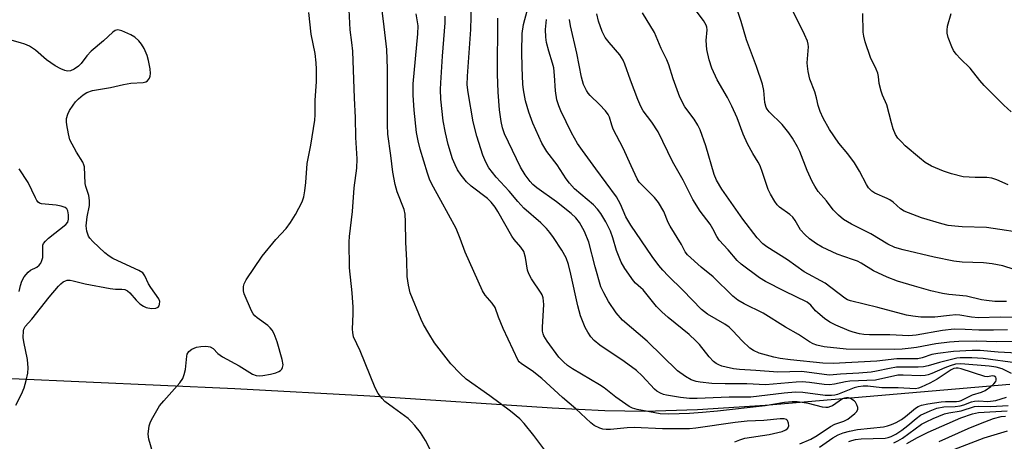
# Model space of a CAD drawing. Units: inches. Extents: x 1195768 to 1201768, y 517458 to 521458.
# Drawn here: x 1200648 to 1200912, y 517681 to 517794 of the extents above; entities that cross this region are included whole.
import ezdxf

# ---------------------------------------------------------------- set-up
doc = ezdxf.new("R2010")
doc.units = ezdxf.units.IN
doc.header["$MEASUREMENT"] = 0
doc.layers.add('HYDRO-Single Line Stream', color=4, linetype='Continuous')
doc.layers.add('Undefined', color=1, linetype='Continuous')

msp = doc.modelspace()

# ---------------------------------------------------------------- linework, layer by layer
at = {"layer": 'HYDRO-Single Line Stream'}
msp.add_lwpolyline([(1200913.03, 517696.38), (1200847.57, 517690.75), (1200829.49, 517689.62), (1200815.39, 517689.2), (1200804.64, 517689.39), (1200790.57, 517690.05), (1200741.74, 517693.33), (1200705.66, 517695.22), (1200625.99, 517698.79)], dxfattribs=at)
at = {"layer": 'Undefined'}
for points, elevation in [([(1200789.09, 517678.09), (1200785.68, 517682.73), (1200783.09, 517685.93), (1200781.89, 517687.21), (1200779.44, 517689.3), (1200773.91, 517693.42), (1200767.56, 517697.87), (1200765.92, 517699.38), (1200763.46, 517701.93), (1200759.03, 517707.58), (1200757.51, 517710.03), (1200756.11, 517712.52), (1200755.46, 517713.82), (1200752.57, 517720.98), (1200752.1, 517723), (1200751.78, 517725.33), (1200751.69, 517729.62), (1200751.43, 517734.52), (1200751.32, 517739.97), (1200751.19, 517742.04), (1200750.9, 517743.26), (1200749.04, 517748), (1200748.53, 517749.93), (1200747.88, 517753.28), (1200747.38, 517757.7), (1200746.53, 517763.43), (1200746.44, 517765.93), (1200746.52, 517780.94), (1200746.26, 517786.12), (1200745.63, 517792.2), (1200743.63, 517808.32)], 216), ([(1200918.68, 517736.68), (1200906.78, 517738.48), (1200900.3, 517738.65), (1200898.28, 517738.77), (1200896.55, 517738.99), (1200894.82, 517739.4), (1200889.4, 517741.06), (1200884.76, 517742.83), (1200883.82, 517743.42), (1200881.8, 517745.24), (1200880.97, 517745.87), (1200880.24, 517746.26), (1200876.93, 517747.64), (1200876.1, 517748.17), (1200875.24, 517749.08), (1200874.65, 517750), (1200872.79, 517753.55), (1200871.44, 517755.74), (1200869.68, 517758.16), (1200867.3, 517761.04), (1200864.74, 517764.7), (1200863.04, 517767.72), (1200862.24, 517769.55), (1200861.71, 517771.16), (1200861.27, 517773.17), (1200860.82, 517774.74), (1200859.53, 517778.19), (1200859.08, 517780.21), (1200858.86, 517781.67), (1200858.81, 517782.54), (1200859.15, 517786.79), (1200859.08, 517787.55), (1200858.89, 517788.32), (1200858.08, 517790.17), (1200851.91, 517802.72)], 240), ([(1200862.07, 517679.61), (1200865.66, 517682.17), (1200867.14, 517682.94), (1200868.44, 517683.46), (1200870.11, 517683.88), (1200872.29, 517684.32), (1200879.26, 517685.08), (1200880.33, 517685.33), (1200881.4, 517685.69), (1200882.66, 517686.27), (1200884.09, 517687.08), (1200885.14, 517687.83), (1200887.84, 517690.06), (1200888.52, 517690.49), (1200889.41, 517690.86), (1200891.14, 517691.23), (1200894.66, 517691.8), (1200895.83, 517691.87), (1200898.74, 517691.85), (1200899.49, 517691.95), (1200900.02, 517692.12), (1200903.04, 517693.61), (1200905.45, 517694.36), (1200906.48, 517694.83), (1200907.92, 517695.84), (1200908.8, 517696.57), (1200909.28, 517697.18), (1200909.43, 517697.61), (1200909.41, 517698), (1200909.26, 517698.35), (1200908.88, 517698.66), (1200908.5, 517698.71), (1200906.94, 517698.5), (1200906.37, 517698.55), (1200899.99, 517700.59), (1200899.22, 517700.78), (1200898.71, 517700.82), (1200898.07, 517700.68), (1200897.32, 517700.31), (1200893.64, 517697.86), (1200891.59, 517696.74), (1200889.3, 517695.68), (1200888.58, 517695.43), (1200887.81, 517695.29), (1200883.12, 517695.53), (1200878.76, 517695.52), (1200875.06, 517695.93), (1200873.83, 517695.95), (1200872.48, 517695.79), (1200871.41, 517695.54), (1200866.9, 517693.77), (1200866.22, 517693.6), (1200865.34, 517693.5), (1200863.58, 517693.5), (1200857.68, 517694.24), (1200855.68, 517694.32), (1200852.67, 517694.13), (1200843.69, 517693.05), (1200837.92, 517692.98), (1200829.34, 517692.63), (1200827.27, 517692.68), (1200824.91, 517692.97), (1200821.12, 517693.55), (1200820.31, 517693.75), (1200819.54, 517694.05), (1200818.59, 517694.59), (1200817.96, 517695.14), (1200814.68, 517698.76), (1200813.15, 517700.17), (1200809.85, 517702.54), (1200803.28, 517706.94), (1200801.81, 517708.19), (1200800.89, 517709.2), (1200800.08, 517710.42), (1200799.37, 517711.7), (1200798.14, 517714.78), (1200797.39, 517717.46), (1200795.54, 517725.99), (1200794.92, 517728.51), (1200794.26, 517730.34), (1200793.13, 517732.39), (1200790.92, 517735.76), (1200789.93, 517737.13), (1200789.05, 517738.18), (1200787.5, 517739.74), (1200783, 517743.66), (1200781.39, 517745.42), (1200779.04, 517748.22), (1200775.54, 517751.92), (1200773.64, 517754.46), (1200772.83, 517755.98), (1200771.99, 517757.82), (1200770.39, 517762.87), (1200769.38, 517766.77), (1200768.05, 517774.58), (1200767.84, 517776.63), (1200767.91, 517778.97), (1200768.82, 517791.46), (1200768.95, 517798.26)], 222), ([(1200915.14, 517702.16), (1200905.9, 517703.34), (1200902.88, 517703.52), (1200899.75, 517703.56), (1200898.86, 517703.47), (1200897.76, 517703.23), (1200894.25, 517702.33), (1200891.16, 517701.41), (1200889.91, 517701.18), (1200888.48, 517701.07), (1200884.72, 517701.09), (1200882.72, 517701.01), (1200880.81, 517700.71), (1200877.39, 517699.94), (1200875.97, 517699.71), (1200872.61, 517699.41), (1200867.75, 517699.21), (1200864.74, 517698.95), (1200863.34, 517699.07), (1200857.36, 517699.87), (1200850.92, 517699.74), (1200845.05, 517700.17), (1200840.71, 517700.39), (1200839.06, 517700.58), (1200837.09, 517701.03), (1200835.98, 517701.34), (1200835.19, 517701.66), (1200834.45, 517702.06), (1200833.76, 517702.56), (1200832.56, 517703.85), (1200829.98, 517707.09), (1200829.03, 517708.14), (1200827.22, 517709.79), (1200821.57, 517714.36), (1200819.86, 517715.88), (1200818.49, 517717.32), (1200814.89, 517721.75), (1200814.31, 517722.33), (1200812.88, 517723.53), (1200812.33, 517724.13), (1200810.04, 517727.43), (1200809.04, 517729.14), (1200807.75, 517732.26), (1200806.81, 517735.68), (1200806.16, 517737.48), (1200804.92, 517739.98), (1200803.55, 517742.21), (1200802.7, 517743.33), (1200801.58, 517744.49), (1200796.57, 517748.82), (1200795.16, 517750.31), (1200794.28, 517751.48), (1200791.88, 517755.26), (1200789.12, 517758.83), (1200787.78, 517761.04), (1200785.42, 517766.35), (1200784.27, 517769.33), (1200783.42, 517772.41), (1200782.86, 517775.33), (1200782.67, 517776.87), (1200782.5, 517781.3), (1200782.44, 517785.48), (1200782.56, 517790.4), (1200782.9, 517792.83), (1200784.49, 517798.78)], 226), ([(1200914.17, 517727.22), (1200911.17, 517728.23), (1200908.33, 517728.74), (1200906.02, 517728.99), (1200900.3, 517729.19), (1200898.02, 517729.47), (1200892.78, 517730.52), (1200884.49, 517732.47), (1200882.28, 517733.11), (1200880.35, 517733.96), (1200875.81, 517736.73), (1200870.64, 517739.35), (1200868.53, 517740.59), (1200867.22, 517741.73), (1200865.8, 517743.18), (1200863.98, 517745.59), (1200861.78, 517748.11), (1200860.83, 517749.52), (1200860.15, 517750.78), (1200858.84, 517753.68), (1200856.85, 517758.77), (1200856.21, 517760.05), (1200854.87, 517762.38), (1200853.89, 517763.81), (1200852.12, 517766.06), (1200848.63, 517769.43), (1200848.09, 517770.11), (1200847.85, 517770.6), (1200847.47, 517771.96), (1200847.18, 517775.15), (1200846.81, 517776.85), (1200845.25, 517781.59), (1200842.59, 517788.72), (1200841.14, 517793.62), (1200839.22, 517799.37)], 238), ([(1200683.68, 517678.08), (1200682.59, 517681.73), (1200682.43, 517683.14), (1200682.69, 517685.35), (1200682.94, 517686.15), (1200683.3, 517686.93), (1200685.5, 517690.68), (1200686.6, 517692.03), (1200690.86, 517696.85), (1200691.68, 517698.01), (1200692.08, 517699.05), (1200692.4, 517700.42), (1200692.75, 517704.03), (1200692.9, 517704.54), (1200693.33, 517705.21), (1200694.15, 517705.91), (1200695.4, 517706.39), (1200696.52, 517706.57), (1200697.65, 517706.65), (1200698.48, 517706.62), (1200698.99, 517706.51), (1200699.79, 517706.06), (1200701.05, 517704.73), (1200702.29, 517703.78), (1200706.81, 517701.42), (1200710.32, 517699.17), (1200711.37, 517698.82), (1200712.23, 517698.76), (1200713.1, 517698.84), (1200715.14, 517699.21), (1200716.59, 517699.58), (1200717.39, 517699.89), (1200717.85, 517700.17), (1200718.16, 517700.52), (1200718.39, 517700.94), (1200718.53, 517701.66), (1200718.31, 517703.08), (1200716.98, 517707.82), (1200716.13, 517709.94), (1200715.59, 517710.95), (1200715.07, 517711.62), (1200714.42, 517712.18), (1200711.62, 517714.23), (1200710.96, 517714.83), (1200710.52, 517715.34), (1200710.11, 517716.1), (1200708.14, 517720.67), (1200707.94, 517721.49), (1200707.95, 517722.61), (1200708.15, 517723.41), (1200708.69, 517724.42), (1200712.9, 517730.77), (1200716.6, 517735.24), (1200719.4, 517738.22), (1200720.55, 517739.75), (1200721.9, 517741.91), (1200723.62, 517745.34), (1200724.06, 517746.62), (1200724.37, 517748.24), (1200724.63, 517750.5), (1200725, 517755.63), (1200725.95, 517760.49), (1200726.99, 517767.23), (1200727.09, 517768.61), (1200727.16, 517772.42), (1200727.49, 517777.58), (1200727.5, 517780.81), (1200727.42, 517782.55), (1200727.08, 517785.04), (1200726.08, 517790.25), (1200725.39, 517796.06)], 212), ([(1200758.05, 517678.66), (1200756.66, 517681.41), (1200755.27, 517683.55), (1200753.83, 517685.43), (1200752.84, 517686.54), (1200751.98, 517687.28), (1200748.05, 517690.12), (1200745.8, 517691.9), (1200745.01, 517692.7), (1200744.02, 517694.03), (1200743.22, 517695.54), (1200739.16, 517705.47), (1200737.42, 517709.2), (1200737.16, 517710.33), (1200737.11, 517711.2), (1200737.32, 517715.31), (1200737.3, 517717.09), (1200737.05, 517720.97), (1200736.27, 517727.68), (1200736.18, 517734.58), (1200736.28, 517736.06), (1200737.11, 517742.7), (1200737.55, 517749.07), (1200738.26, 517754.34), (1200738.35, 517756.86), (1200738.03, 517762.53), (1200737.9, 517767.88), (1200737.64, 517773.05), (1200737.19, 517785.65), (1200736.95, 517787.99), (1200736.47, 517791.4), (1200736.22, 517796.75)], 214), ([(1200839.46, 517681.02), (1200840.74, 517681.63), (1200842.1, 517682.04), (1200848.66, 517683), (1200852.14, 517683.82), (1200853.11, 517684.26), (1200853.65, 517684.72), (1200853.89, 517685.35), (1200853.82, 517686.09), (1200853.55, 517686.76), (1200853.23, 517687.04), (1200852.61, 517687.23), (1200851.57, 517687.26), (1200847.18, 517686.76), (1200842.72, 517686.55), (1200839.5, 517686.28), (1200829.03, 517684.73), (1200827.33, 517684.57), (1200825.58, 517684.53), (1200820.08, 517684.52), (1200812.48, 517684.89), (1200810.6, 517684.79), (1200806.17, 517684.36), (1200805, 517684.33), (1200804.15, 517684.46), (1200803.33, 517684.72), (1200801.76, 517685.44), (1200800.91, 517686.14), (1200796.92, 517689.87), (1200793.35, 517692.95), (1200787.77, 517698.06), (1200785.17, 517700.06), (1200782.37, 517701.92), (1200781.75, 517702.45), (1200781.43, 517702.86), (1200777.41, 517711.41), (1200776.15, 517714.42), (1200775.28, 517717.03), (1200774.52, 517718.21), (1200772.65, 517720.35), (1200771.94, 517721.51), (1200767.3, 517731.88), (1200765.96, 517735.5), (1200764.83, 517738.2), (1200760.79, 517745.72), (1200758.38, 517750.03), (1200757.75, 517751.38), (1200757.15, 517753), (1200755.2, 517759.4), (1200754.66, 517761.63), (1200754.27, 517763.89), (1200753.63, 517769.84), (1200753.36, 517773.9), (1200753.37, 517776.88), (1200754.56, 517790.34), (1200754.65, 517792.45), (1200754.19, 517795.67)], 218), ([(1200856.82, 517680.53), (1200859.82, 517681.75), (1200861.52, 517682.75), (1200865.01, 517685.2), (1200866.23, 517685.75), (1200868.63, 517686.62), (1200869.65, 517687.16), (1200871.56, 517688.63), (1200872.08, 517689.19), (1200872.38, 517689.79), (1200872.37, 517690.25), (1200872.11, 517690.97), (1200871.7, 517691.66), (1200871.34, 517692.06), (1200870.37, 517692.63), (1200869.83, 517692.8), (1200869.29, 517692.86), (1200868.75, 517692.77), (1200868.23, 517692.55), (1200865.58, 517690.72), (1200865.08, 517690.48), (1200864.32, 517690.28), (1200863.78, 517690.26), (1200862.91, 517690.37), (1200859.12, 517691.28), (1200857.5, 517691.58), (1200856.16, 517691.75), (1200854.81, 517691.75), (1200852.75, 517691.55), (1200847.55, 517690.73), (1200834.79, 517689.3), (1200830.83, 517688.9), (1200827.31, 517688.69), (1200821.81, 517688.49), (1200819.47, 517688.59), (1200813.34, 517689.69), (1200812.06, 517690.06), (1200811.12, 517690.53), (1200807.62, 517693), (1200804.43, 517695.5), (1200803.25, 517696.33), (1200795.97, 517700.61), (1200794.62, 517701.53), (1200793.57, 517702.48), (1200792.36, 517703.77), (1200789.19, 517707.98), (1200788.3, 517709.46), (1200788.12, 517709.99), (1200788, 517710.69), (1200787.98, 517711.78), (1200788.28, 517717.86), (1200788.26, 517718.73), (1200788.12, 517719.59), (1200787.85, 517720.41), (1200787.59, 517720.91), (1200785.01, 517724.75), (1200784.3, 517726.02), (1200783.99, 517727.05), (1200783.44, 517730.38), (1200782.93, 517732.05), (1200782.17, 517733.17), (1200780.4, 517735.24), (1200779.74, 517736.15), (1200776.03, 517742.77), (1200775.28, 517743.94), (1200774.2, 517745.22), (1200773.21, 517746.2), (1200768.86, 517749.48), (1200767.6, 517750.66), (1200766.19, 517752.48), (1200765.21, 517753.9), (1200764.55, 517755.21), (1200763.91, 517756.85), (1200762.72, 517760.65), (1200761.97, 517763.81), (1200761.42, 517767.01), (1200760.77, 517772.8), (1200760.71, 517775.37), (1200760.77, 517777.15), (1200761.22, 517784.32), (1200761.94, 517793.3), (1200761.89, 517795.07)], 220), ([(1200912.4, 517711.05), (1200908.69, 517710.97), (1200904.71, 517710.96), (1200901.13, 517711.18), (1200898.17, 517711.23), (1200895.03, 517710.87), (1200887.98, 517709.66), (1200885.99, 517709.48), (1200880.93, 517709.72), (1200875.46, 517709.69), (1200874, 517709.78), (1200872.84, 517709.95), (1200871.13, 517710.39), (1200870.02, 517710.78), (1200866.49, 517712.33), (1200864.91, 517713.12), (1200863.47, 517714.11), (1200861.64, 517715.56), (1200861.03, 517716.16), (1200859.77, 517717.65), (1200858.77, 517718.49), (1200852.73, 517721.36), (1200847.63, 517723.97), (1200846.06, 517724.99), (1200841.17, 517728.62), (1200840.11, 517729.61), (1200837.7, 517732.49), (1200835.21, 517735.1), (1200834.62, 517736.07), (1200833.58, 517738.14), (1200832.86, 517739.34), (1200830.15, 517742.87), (1200828.2, 517745.94), (1200825.58, 517751.11), (1200822.77, 517756.17), (1200818.88, 517764.03), (1200817.2, 517766.67), (1200814.95, 517769.69), (1200814.29, 517770.86), (1200813.48, 517772.72), (1200811.49, 517777.87), (1200810.02, 517782.2), (1200809.58, 517783.24), (1200808.63, 517784.66), (1200805.77, 517787.97), (1200804.75, 517789.37), (1200803.93, 517790.9), (1200802.95, 517793.73), (1200802.49, 517795.66)], 232), ([(1200914.34, 517714.39), (1200910.43, 517714.4), (1200904.67, 517714.26), (1200902.77, 517714.4), (1200899.68, 517714.95), (1200898.55, 517715.03), (1200896.87, 517714.93), (1200892.94, 517714.48), (1200889.21, 517714.47), (1200887.08, 517714.67), (1200885.43, 517714.97), (1200877.69, 517717.07), (1200870.38, 517718.84), (1200869.6, 517719.11), (1200868.9, 517719.49), (1200863.62, 517723.52), (1200858.02, 517726.55), (1200853.5, 517729.82), (1200848.05, 517733.25), (1200846.94, 517734.11), (1200845.39, 517735.67), (1200841.54, 517740.65), (1200835.98, 517748.72), (1200834.58, 517751.11), (1200833.91, 517752.68), (1200831.66, 517760.34), (1200830.2, 517764.62), (1200829.56, 517765.84), (1200828.54, 517767.5), (1200826.1, 517770.78), (1200824.7, 517773.34), (1200822.9, 517778.29), (1200821.74, 517782.04), (1200821.25, 517783.32), (1200819.72, 517786.35), (1200817.97, 517790.69), (1200814.72, 517795.9)], 234), ([(1200912.13, 517718.61), (1200909.06, 517718.68), (1200906.82, 517718.9), (1200905.45, 517719.12), (1200901.44, 517720.08), (1200896.76, 517720.48), (1200895.01, 517720.74), (1200891.88, 517721.45), (1200887.5, 517722.71), (1200882.95, 517724.12), (1200880.23, 517725.12), (1200876.55, 517726.87), (1200873.27, 517728.87), (1200872.24, 517729.41), (1200870.98, 517729.92), (1200866.83, 517731.32), (1200862.82, 517733.18), (1200861.29, 517734.04), (1200859.4, 517735.43), (1200858.14, 517736.57), (1200857.04, 517737.83), (1200855.55, 517740.36), (1200854.94, 517741.19), (1200854.14, 517741.9), (1200851.37, 517743.89), (1200850.8, 517744.51), (1200850.15, 517745.43), (1200848.96, 517747.36), (1200848.32, 517748.62), (1200846.85, 517753.22), (1200846.19, 517754.97), (1200845.66, 517755.96), (1200844.22, 517758.25), (1200842.86, 517760.82), (1200841.65, 517763.41), (1200840.05, 517767.8), (1200838.61, 517770.96), (1200837.45, 517773.29), (1200834.69, 517777.96), (1200833.33, 517781.15), (1200832.59, 517783.33), (1200831.93, 517786.09), (1200831.76, 517788.54), (1200832.01, 517791.34), (1200831.92, 517792.11), (1200831.74, 517792.64), (1200831.05, 517793.89), (1200828.54, 517797.22)], 236), ([(1200912.56, 517749.9), (1200909.61, 517751.22), (1200908.27, 517751.63), (1200906.88, 517751.81), (1200903.79, 517751.81), (1200900.53, 517752.06), (1200897.46, 517752.78), (1200895.26, 517753.52), (1200892.04, 517754.86), (1200890.42, 517755.89), (1200888.87, 517757.09), (1200885.07, 517760.36), (1200884.01, 517761.35), (1200883.05, 517762.4), (1200882.46, 517763.34), (1200881.85, 517764.88), (1200881.35, 517766.5), (1200880.11, 517771.29), (1200878.99, 517773.89), (1200878.6, 517775), (1200878.08, 517776.99), (1200877.89, 517778.89), (1200877.68, 517779.82), (1200877.26, 517780.82), (1200875.73, 517783.95), (1200874.35, 517788.16), (1200873.95, 517789.71), (1200873.78, 517790.78), (1200873.71, 517795.78)], 242), ([(1200913.4, 517769.41), (1200911.43, 517771.23), (1200906.14, 517776.51), (1200905, 517777.8), (1200902.4, 517781.09), (1200899.82, 517783.63), (1200898.66, 517784.88), (1200898.01, 517785.81), (1200897.5, 517786.87), (1200896.53, 517789.37), (1200896.25, 517790.5), (1200896.24, 517791.29), (1200896.38, 517792.37), (1200897.31, 517795.79)], 244), ([(1200913.5, 517699.36), (1200911.01, 517700.61), (1200909.4, 517701.09), (1200907.49, 517701.35), (1200899.91, 517701.96), (1200898.48, 517701.82), (1200897.07, 517701.41), (1200895.68, 517700.89), (1200892.2, 517699.33), (1200891.17, 517698.98), (1200890.38, 517698.8), (1200889.05, 517698.72), (1200884.48, 517698.95), (1200883.05, 517698.91), (1200877.11, 517697.59), (1200870.26, 517697.26), (1200869.09, 517697.1), (1200866.16, 517696.5), (1200864.77, 517696.36), (1200863.37, 517696.41), (1200859.39, 517696.95), (1200857.47, 517697.1), (1200855.82, 517697.03), (1200847.61, 517696.34), (1200842.67, 517696.57), (1200836.87, 517696.61), (1200833.32, 517696.72), (1200830.19, 517697), (1200829.08, 517697.25), (1200827.74, 517697.7), (1200826.21, 517698.52), (1200824.08, 517700.09), (1200816.02, 517708.01), (1200809.38, 517713.67), (1200807.69, 517715.57), (1200805.59, 517718.66), (1200804.36, 517720.99), (1200803.62, 517722.58), (1200802.02, 517727.88), (1200800.36, 517734.5), (1200799.17, 517737.34), (1200797.84, 517739.77), (1200796.86, 517741.05), (1200795.68, 517742.2), (1200791.7, 517745.3), (1200786.41, 517749.07), (1200785.38, 517749.97), (1200784.63, 517750.76), (1200783.32, 517752.52), (1200782.1, 517754.57), (1200777.82, 517763.49), (1200777.22, 517765.15), (1200776.86, 517766.82), (1200776.47, 517769.93), (1200776.09, 517774.65), (1200775.95, 517779.47), (1200776.04, 517794.51)], 224), ([(1200915, 517704.84), (1200909.95, 517705.09), (1200905.09, 517705.48), (1200902.93, 517705.51), (1200898, 517705.21), (1200893.73, 517704.73), (1200892.16, 517704.42), (1200889.55, 517703.55), (1200888.4, 517703.32), (1200882.8, 517703.26), (1200877.47, 517702.67), (1200865.79, 517702), (1200862.99, 517702.13), (1200854.35, 517703.03), (1200851.6, 517703.4), (1200849.91, 517703.77), (1200845.97, 517704.84), (1200844.44, 517705.54), (1200843.5, 517706.17), (1200841.38, 517708.12), (1200838.95, 517710.82), (1200837.95, 517711.72), (1200836.78, 517712.54), (1200832.13, 517715.28), (1200830.54, 517716.48), (1200825.51, 517721.68), (1200821.56, 517725.55), (1200820.19, 517726.99), (1200819.11, 517728.27), (1200817.3, 517730.72), (1200811.63, 517739.05), (1200810.27, 517741.35), (1200808.82, 517744.68), (1200807.73, 517746.63), (1200802.25, 517754.2), (1200798.63, 517759.05), (1200797.34, 517760.98), (1200795.69, 517763.83), (1200792.87, 517769.67), (1200792.33, 517771.02), (1200791.81, 517772.68), (1200791.44, 517775.02), (1200791.22, 517779.18), (1200790.96, 517781.18), (1200790.67, 517782.45), (1200789.64, 517785.68), (1200789.08, 517788), (1200788.85, 517789.46), (1200788.8, 517791.51), (1200789.07, 517794.19)], 228), ([(1200915.63, 517707.93), (1200909.59, 517707.8), (1200904.02, 517708), (1200899.39, 517707.94), (1200896.9, 517707.75), (1200893.21, 517707.33), (1200888.06, 517706.34), (1200886.63, 517706.13), (1200884.27, 517705.9), (1200882.15, 517705.82), (1200869.23, 517705.86), (1200863.37, 517706.47), (1200861.43, 517706.91), (1200860.38, 517707.3), (1200859.41, 517707.81), (1200856.5, 517709.77), (1200852.97, 517711.78), (1200847.04, 517715.48), (1200841.96, 517717.99), (1200840.28, 517719.01), (1200838.93, 517720.09), (1200833.6, 517725.2), (1200830.41, 517727.82), (1200826.79, 517731.14), (1200826.17, 517731.94), (1200825.19, 517733.94), (1200822.15, 517738.78), (1200821.64, 517739.78), (1200820.4, 517742.74), (1200819, 517745.19), (1200817.91, 517746.5), (1200814.43, 517749.97), (1200813.88, 517750.63), (1200813.34, 517751.47), (1200811.67, 517754.95), (1200809.58, 517759.74), (1200806.92, 517764.77), (1200806.49, 517765.85), (1200805.9, 517768), (1200805.55, 517768.75), (1200804.84, 517769.67), (1200803.23, 517771.42), (1200800.68, 517773.77), (1200800.16, 517774.44), (1200799.72, 517775.17), (1200798.98, 517776.72), (1200798.42, 517778.73), (1200797.15, 517785.11), (1200795.46, 517792.44), (1200795.2, 517794.12)], 230), ([(1200647.03, 517690.86), (1200648.52, 517693.86), (1200649.21, 517695.49), (1200649.78, 517697.47), (1200650.22, 517699.47), (1200650.28, 517700.86), (1200650.11, 517703.08), (1200649.15, 517707.88), (1200649, 517709.02), (1200649.05, 517710.74), (1200649.18, 517711.27), (1200649.54, 517711.95), (1200651.27, 517713.88), (1200655.93, 517719.82), (1200658.41, 517722.71), (1200659.01, 517723.35), (1200659.67, 517723.89), (1200660.31, 517724.19), (1200660.77, 517724.31), (1200661.55, 517724.32), (1200662.35, 517724.21), (1200665.59, 517723.36), (1200672.29, 517722.11), (1200673.64, 517721.98), (1200675.36, 517721.98), (1200676.18, 517721.85), (1200676.87, 517721.49), (1200677.5, 517720.96), (1200679.19, 517719.02), (1200680.23, 517718.01), (1200681.15, 517717.35), (1200681.92, 517717.02), (1200683.36, 517716.8), (1200684.46, 517716.84), (1200685.08, 517717.14), (1200685.33, 517717.51), (1200685.49, 517717.94), (1200685.54, 517718.64), (1200685.26, 517719.34), (1200683.11, 517722.35), (1200682.53, 517723.38), (1200681.53, 517725.5), (1200680.96, 517726.3), (1200679.94, 517726.97), (1200674.28, 517729.49), (1200672.99, 517730.15), (1200671.98, 517730.78), (1200670.87, 517731.68), (1200667.59, 517734.73), (1200666.84, 517735.56), (1200666.48, 517736.16), (1200666.02, 517737.5), (1200665.85, 517738.92), (1200666.08, 517741.3), (1200666.69, 517744.36), (1200666.72, 517745.68), (1200666.53, 517746.99), (1200665.78, 517749.43), (1200665.6, 517750.22), (1200665.38, 517754.73), (1200665.25, 517755.26), (1200664.95, 517755.99), (1200663.21, 517758.63), (1200661.5, 517761.94), (1200661.06, 517763.49), (1200660.63, 517765.9), (1200660.55, 517766.78), (1200660.59, 517767.66), (1200660.89, 517768.76), (1200661.39, 517769.77), (1200662.31, 517771.19), (1200662.98, 517772.09), (1200663.76, 517772.91), (1200665.07, 517774.02), (1200666.01, 517774.62), (1200667.56, 517775.17), (1200672.35, 517775.97), (1200675.78, 517776.77), (1200677.75, 517777.07), (1200681.06, 517777.29), (1200681.84, 517777.5), (1200682.22, 517777.73), (1200682.53, 517778.04), (1200682.76, 517778.46), (1200682.92, 517778.94), (1200683.03, 517779.71), (1200682.95, 517780.92), (1200682.53, 517783.15), (1200682.15, 517784.51), (1200681.36, 517786.34), (1200680.68, 517787.58), (1200679.95, 517788.47), (1200678.84, 517789.43), (1200677.82, 517790.03), (1200675.38, 517791.11), (1200674.32, 517791.36), (1200673.61, 517791.19), (1200672.97, 517790.74), (1200670.51, 517788.41), (1200667.15, 517785.63), (1200666.05, 517784.42), (1200664.53, 517782.4), (1200663.78, 517781.65), (1200662.65, 517780.86), (1200661.64, 517780.42), (1200660.87, 517780.31), (1200660.1, 517780.46), (1200659.05, 517780.92), (1200657.51, 517781.76), (1200655.22, 517783.32), (1200652.31, 517785.95), (1200650.65, 517786.98), (1200649.39, 517787.51), (1200648.27, 517787.89), (1200645.4, 517788.72)], 210), ([(1200869.94, 517681.15), (1200870.72, 517681.42), (1200871.77, 517681.66), (1200873.26, 517681.82), (1200879.7, 517682.08), (1200880.45, 517682.2), (1200881.29, 517682.46), (1200882.54, 517683.09), (1200884.14, 517684.17), (1200885.72, 517685.41), (1200887.95, 517687.32), (1200889.15, 517688.17), (1200891.71, 517689.4), (1200893.54, 517690.05), (1200895.37, 517690.39), (1200898.4, 517690.53), (1200899.74, 517690.69), (1200900.74, 517690.98), (1200902.78, 517691.75), (1200903.57, 517691.96), (1200904.71, 517692.01), (1200907.18, 517691.89), (1200909.33, 517692.17), (1200912.12, 517693.04)], 224), ([(1200881.96, 517680.8), (1200883.1, 517681.31), (1200884.33, 517682.06), (1200889.43, 517685.75), (1200890.65, 517686.43), (1200892.52, 517687.29), (1200895.53, 517688.52), (1200896.69, 517688.8), (1200900, 517689.37), (1200903.55, 517690.52), (1200904.55, 517690.62), (1200907.99, 517690.49), (1200912.59, 517690.82)], 226), ([(1200885.46, 517680.63), (1200888.33, 517682.24), (1200891.16, 517683.64), (1200899.94, 517687.46), (1200903.03, 517688.53), (1200904.66, 517688.92), (1200912.37, 517689.37)], 228), ([(1200894.17, 517681.18), (1200901.87, 517684.61), (1200905.17, 517686), (1200908.7, 517687.35), (1200910.75, 517687.85), (1200911.92, 517687.94)], 230), ([(1200896.91, 517678.55), (1200906.17, 517682.14), (1200912.38, 517683.97)], 232)]:
    msp.add_lwpolyline(points, dxfattribs=dict(at, elevation=elevation))
msp.add_polyline3d([(1200647.89, 517721.29, 208), (1200648.24, 517722.96, 208), (1200648.59, 517724.04, 208), (1200649.26, 517725.23, 208), (1200650.27, 517726.51, 208), (1200650.91, 517726.99, 208), (1200652.67, 517727.79, 208), (1200653.28, 517728.34, 208), (1200653.68, 517728.91, 208), (1200654, 517729.61, 208), (1200654.22, 517730.42, 208), (1200654.2, 517733.24, 208), (1200654.27, 517733.71, 208), (1200654.45, 517734.17, 208), (1200654.95, 517734.8, 208), (1200655.78, 517735.57, 208), (1200660.4, 517739.26, 208), (1200660.9, 517739.91, 208), (1200661.11, 517740.68, 208), (1200661.14, 517741.8, 208), (1200660.96, 517742.88, 208), (1200660.7, 517743.42, 208), (1200660.18, 517743.84, 208), (1200659.17, 517744.18, 208), (1200657.77, 517744.44, 208), (1200653.86, 517744.83, 208), (1200653.38, 517744.99, 208), (1200652.97, 517745.27, 208), (1200652.64, 517745.68, 208), (1200652.23, 517746.41, 208), (1200650.28, 517750.53, 208), (1200647.89, 517754.18, 208)], dxfattribs=at)

doc.saveas('drawing.dxf')
